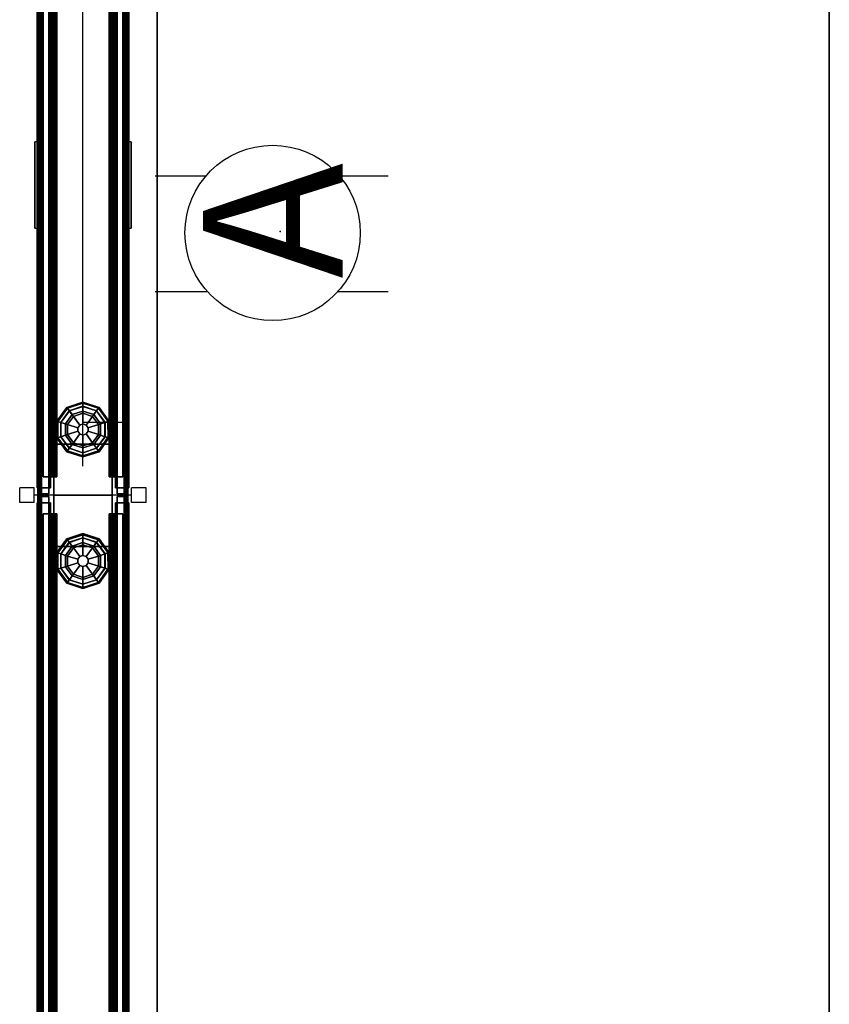
# Model space of a CAD drawing. Units: inches. Extents: x -2 to 264, y -6 to 177.
# Drawn here: x 86 to 114, y 28 to 61 of the extents above; entities that cross this region are included whole.
import ezdxf

# ---------------------------------------------------------------- set-up
doc = ezdxf.new("R2010")
doc.units = ezdxf.units.IN
doc.header["$MEASUREMENT"] = 0
for name, color, linetype in [('ELEC', 1, 'Continuous'), ('HARDWARE', 4, 'Continuous'), ('PHWALL', 7, 'Continuous'), ('PHWALL-GLIDE', 7, 'Continuous'), ('PHWALL-RACEWAY', 7, 'Continuous'), ('TILE', 3, 'Continuous'), ('TILE-HOOK', 3, 'Continuous'), ('TILE-REVEAL', 3, 'Continuous'), ('TOPCAP', 6, 'Continuous'), ('WKSURF-LAM', 6, 'Continuous'), ('WKSURF-TOPEDGE', 6, 'Continuous')]:
    doc.layers.add(name, color=color, linetype=linetype)
doc.styles.get("Standard").update_dxf_attribs({"font": 'arial.ttf'})

# ---------------------------------------------------------------- blocks, each defined once
blk = doc.blocks.new('VFT110_4642J_0T')
at = {"layer": 'PHWALL'}
for p in [(0, 0), (0, 0, 45), (0, -3.08), (0, -3.08, 4), (0, -3.08, 45)]:
    blk.add_point(p, dxfattribs=at)
for points in [[(0, -0.54, 43.395), (1.75, -0.54, 43.395), (1.75, -0.54, 4), (0, -0.54, 4)], [(0, -0.54, 43.395), (0, -0.54, 4), (0, -2.54, 4), (0, -2.54, 43.395)], [(0, -0.54, 4), (42, -0.54, 4), (42, -2.54, 4), (0, -2.54, 4)], [(42, -0.54, 43.395), (0, -0.54, 43.395), (0, -2.54, 43.395), (42, -2.54, 43.395)], [(1.75, -2.54, 42.1), (1.75, -2.54, 5.295), (1.75, -0.54, 5.295), (1.75, -0.54, 42.1)], [(40.25, -0.54, 4), (1.75, -0.54, 4), (1.75, -0.54, 5.295), (40.25, -0.54, 5.295)], [(40.25, -2.54, 5.295), (40.25, -0.54, 5.295), (1.75, -0.54, 5.295), (1.75, -2.54, 5.295)], [(40.25, -0.54, 42.1), (1.75, -0.54, 42.1), (1.75, -0.54, 43.395), (40.25, -0.54, 43.395)], [(40.25, -0.54, 42.1), (40.25, -2.54, 42.1), (1.75, -2.54, 42.1), (1.75, -0.54, 42.1)], [(1.75, -2.54, 43.395), (0, -2.54, 43.395), (0, -2.54, 4), (1.75, -2.54, 4)], [(40.25, -2.54, 5.295), (1.75, -2.54, 5.295), (1.75, -2.54, 4), (40.25, -2.54, 4)], [(1.75, -2.54, 42.1), (40.25, -2.54, 42.1), (40.25, -2.54, 43.395), (1.75, -2.54, 43.395)]]:
    blk.add_3dface(points, dxfattribs=at)
for points, invisible_edges in [([(0, -0.54, 43.395), (0, -0.54, 45.42), (2.25, -0.54, 45.42), (2.25, -0.54, 44.625)], 8), ([(0, -0.54, 43.395), (2.5, -0.54, 44.42), (3.4, -0.54, 44.42), (3.4, -0.54, 43.395)], 1), ([(0, -0.54, 43.395), (0, -0.54, 43.395), (2.25, -0.54, 44.625), (2.5, -0.54, 44.42)], 10), ([(0, -2.54, 45.42), (0, -2.54, 43.395), (2.25, -2.54, 44.625), (2.25, -2.54, 45.42)], 2), ([(2.5, -2.54, 44.42), (0, -2.54, 43.395), (3.4, -2.54, 43.395), (3.4, -2.54, 44.42)], 1), ([(2.25, -2.54, 44.625), (0, -2.54, 43.395), (0, -2.54, 43.395), (2.5, -2.54, 44.42)], 5)]:
    blk.add_3dface(points, dxfattribs=dict(at, invisible_edges=invisible_edges))
at = {"layer": 'PHWALL-GLIDE'}
for points in [[(1.971, -0.682, 0.321), (1.96, -0.649, 0.272), (1.492, -0.989, 0.272), (1.52, -1.01, 0.321)], [(1.96, -0.649, 0.272), (1.962, -0.655, 0.212), (1.497, -0.993, 0.212), (1.492, -0.989, 0.272)], [(1.962, -0.655, 0.212), (2.005, -0.787, 0.091), (1.61, -1.075, 0.091), (1.497, -0.993, 0.212)], [(2.529, -0.682, 0.321), (2.54, -0.649, 0.272), (1.96, -0.649, 0.272), (1.971, -0.682, 0.321)], [(2.54, -0.649, 0.272), (2.538, -0.655, 0.212), (1.962, -0.655, 0.212), (1.96, -0.649, 0.272)], [(2.538, -0.655, 0.212), (2.495, -0.787, 0.091), (2.005, -0.787, 0.091), (1.962, -0.655, 0.212)], [(3.003, -0.993, 0.212), (2.89, -1.075, 0.091), (2.495, -0.787, 0.091), (2.538, -0.655, 0.212)], [(2.98, -1.01, 0.321), (3.008, -0.989, 0.272), (2.54, -0.649, 0.272), (2.529, -0.682, 0.321)], [(3.008, -0.989, 0.272), (3.003, -0.993, 0.212), (2.538, -0.655, 0.212), (2.54, -0.649, 0.272)], [(1.52, -1.01, 0.321), (1.492, -0.989, 0.272), (1.313, -1.54, 0.272), (1.348, -1.54, 0.321)], [(1.492, -0.989, 0.272), (1.497, -0.993, 0.212), (1.319, -1.54, 0.212), (1.313, -1.54, 0.272)], [(1.497, -0.993, 0.212), (1.61, -1.075, 0.091), (1.458, -1.54, 0.091), (1.319, -1.54, 0.212)], [(1.35, -1.54, 0.323), (1.456, -1.54, 0.381), (1.608, -1.073, 0.381), (1.52, -1.01, 0.321)], [(1.522, -1.011, 0.323), (1.608, -1.073, 0.381), (2.005, -0.785, 0.381), (1.971, -0.682, 0.321)], [(1.799, -1.212, 0.452), (2.078, -1.01, 0.452), (2.005, -0.785, 0.381), (1.608, -1.073, 0.381)], [(2.055, -0.94), (1.74, -1.169), (1.61, -1.075, 0.091), (2.005, -0.787, 0.091)], [(1.799, -1.212, 0.452), (2.097, -1.428, 0.495), (2.191, -1.36, 0.495), (2.078, -1.01, 0.452)], [(1.972, -0.684, 0.323), (2.005, -0.785, 0.381), (2.495, -0.785, 0.381), (2.529, -0.682, 0.321)], [(2.078, -1.01, 0.452), (2.422, -1.01, 0.452), (2.495, -0.785, 0.381), (2.005, -0.785, 0.381)], [(2.445, -0.94), (2.055, -0.94), (2.005, -0.787, 0.091), (2.495, -0.787, 0.091)], [(2.078, -1.01, 0.452), (2.191, -1.36, 0.495), (2.309, -1.36, 0.495), (2.422, -1.01, 0.452)], [(2.422, -1.01, 0.452), (2.309, -1.36, 0.495), (2.403, -1.428, 0.495), (2.701, -1.212, 0.452)], [(2.422, -1.01, 0.452), (2.701, -1.212, 0.452), (2.892, -1.073, 0.381), (2.495, -0.785, 0.381)], [(2.76, -1.169), (2.445, -0.94), (2.495, -0.787, 0.091), (2.89, -1.075, 0.091)], [(2.528, -0.684, 0.323), (2.495, -0.785, 0.381), (2.892, -1.073, 0.381), (2.98, -1.01, 0.321)], [(3.181, -1.54, 0.212), (3.042, -1.54, 0.091), (2.89, -1.075, 0.091), (3.003, -0.993, 0.212)], [(3.152, -1.54, 0.321), (3.187, -1.54, 0.272), (3.008, -0.989, 0.272), (2.98, -1.01, 0.321)], [(3.187, -1.54, 0.272), (3.181, -1.54, 0.212), (3.003, -0.993, 0.212), (3.008, -0.989, 0.272)], [(1.692, -1.54, 0.452), (1.799, -1.212, 0.452), (1.608, -1.073, 0.381), (1.456, -1.54, 0.381)], [(1.74, -1.169), (1.62, -1.54), (1.458, -1.54, 0.091), (1.61, -1.075, 0.091)], [(1.692, -1.54, 0.452), (2.06, -1.54, 0.495), (2.097, -1.428, 0.495), (1.799, -1.212, 0.452)], [(2.701, -1.212, 0.452), (2.403, -1.428, 0.495), (2.44, -1.54, 0.495), (2.808, -1.54, 0.452)], [(2.701, -1.212, 0.452), (2.808, -1.54, 0.452), (3.044, -1.54, 0.381), (2.892, -1.073, 0.381)], [(2.88, -1.54), (2.76, -1.169), (2.89, -1.075, 0.091), (3.042, -1.54, 0.091)], [(2.978, -1.011, 0.323), (2.892, -1.073, 0.381), (3.044, -1.54, 0.381), (3.152, -1.54, 0.321)], [(1.348, -1.54, 0.321), (1.313, -1.54, 0.272), (1.492, -2.091, 0.272), (1.52, -2.07, 0.321)], [(1.313, -1.54, 0.272), (1.319, -1.54, 0.212), (1.497, -2.087, 0.212), (1.492, -2.091, 0.272)], [(1.319, -1.54, 0.212), (1.458, -1.54, 0.091), (1.61, -2.005, 0.091), (1.497, -2.087, 0.212)], [(1.522, -2.069, 0.323), (1.608, -2.007, 0.381), (1.456, -1.54, 0.381), (1.348, -1.54, 0.321)], [(1.799, -1.868, 0.452), (1.692, -1.54, 0.452), (1.456, -1.54, 0.381), (1.608, -2.007, 0.381)], [(1.62, -1.54), (1.74, -1.911), (1.61, -2.005, 0.091), (1.458, -1.54, 0.091)], [(1.799, -1.868, 0.452), (2.097, -1.652, 0.495), (2.06, -1.54, 0.495), (1.692, -1.54, 0.452)], [(2.078, -2.07, 0.452), (2.191, -1.72, 0.495), (2.097, -1.652, 0.495), (1.799, -1.868, 0.452)], [(2.097, -1.428, 0.495), (2.06, -1.54, 0.495), (2.06, -1.54, 4), (2.097, -1.428, 4)], [(2.06, -1.54, 0.495), (2.097, -1.652, 0.495), (2.097, -1.652, 4), (2.06, -1.54, 4)], [(2.191, -1.36, 0.495), (2.097, -1.428, 0.495), (2.097, -1.428, 4), (2.191, -1.36, 4)], [(2.097, -1.652, 0.495), (2.191, -1.72, 0.495), (2.191, -1.72, 4), (2.097, -1.652, 4)], [(2.309, -1.36, 0.495), (2.191, -1.36, 0.495), (2.191, -1.36, 4), (2.309, -1.36, 4)], [(2.403, -1.428, 0.495), (2.309, -1.36, 0.495), (2.309, -1.36, 4), (2.403, -1.428, 4)], [(2.309, -1.72, 0.495), (2.403, -1.652, 0.495), (2.403, -1.652, 4), (2.309, -1.72, 4)], [(2.701, -1.868, 0.452), (2.403, -1.652, 0.495), (2.309, -1.72, 0.495), (2.422, -2.07, 0.452)], [(2.44, -1.54, 0.495), (2.403, -1.428, 0.495), (2.403, -1.428, 4), (2.44, -1.54, 4)], [(2.403, -1.652, 0.495), (2.44, -1.54, 0.495), (2.44, -1.54, 4), (2.403, -1.652, 4)], [(2.808, -1.54, 0.452), (2.44, -1.54, 0.495), (2.403, -1.652, 0.495), (2.701, -1.868, 0.452)], [(2.808, -1.54, 0.452), (2.701, -1.868, 0.452), (2.892, -2.007, 0.381), (3.044, -1.54, 0.381)], [(2.76, -1.911), (2.88, -1.54), (3.042, -1.54, 0.091), (2.89, -2.005, 0.091)], [(3.003, -2.087, 0.212), (2.89, -2.005, 0.091), (3.042, -1.54, 0.091), (3.181, -1.54, 0.212)], [(3.15, -1.54, 0.323), (3.044, -1.54, 0.381), (2.892, -2.007, 0.381), (2.98, -2.07, 0.321)], [(2.98, -2.07, 0.321), (3.008, -2.091, 0.272), (3.187, -1.54, 0.272), (3.152, -1.54, 0.321)], [(3.008, -2.091, 0.272), (3.003, -2.087, 0.212), (3.181, -1.54, 0.212), (3.187, -1.54, 0.272)], [(1.497, -2.087, 0.212), (1.61, -2.005, 0.091), (2.005, -2.293, 0.091), (1.962, -2.425, 0.212)], [(1.972, -2.396, 0.323), (2.005, -2.295, 0.381), (1.608, -2.007, 0.381), (1.52, -2.07, 0.321)], [(2.078, -2.07, 0.452), (1.799, -1.868, 0.452), (1.608, -2.007, 0.381), (2.005, -2.295, 0.381)], [(1.74, -1.911), (2.055, -2.14), (2.005, -2.293, 0.091), (1.61, -2.005, 0.091)], [(2.422, -2.07, 0.452), (2.309, -1.72, 0.495), (2.191, -1.72, 0.495), (2.078, -2.07, 0.452)], [(2.191, -1.72, 0.495), (2.309, -1.72, 0.495), (2.309, -1.72, 4), (2.191, -1.72, 4)], [(2.701, -1.868, 0.452), (2.422, -2.07, 0.452), (2.495, -2.295, 0.381), (2.892, -2.007, 0.381)], [(2.445, -2.14), (2.76, -1.911), (2.89, -2.005, 0.091), (2.495, -2.293, 0.091)], [(2.538, -2.425, 0.212), (2.495, -2.293, 0.091), (2.89, -2.005, 0.091), (3.003, -2.087, 0.212)], [(2.978, -2.069, 0.323), (2.892, -2.007, 0.381), (2.495, -2.295, 0.381), (2.529, -2.398, 0.321)], [(1.52, -2.07, 0.321), (1.492, -2.091, 0.272), (1.96, -2.431, 0.272), (1.971, -2.398, 0.321)], [(1.492, -2.091, 0.272), (1.497, -2.087, 0.212), (1.962, -2.425, 0.212), (1.96, -2.431, 0.272)], [(1.962, -2.425, 0.212), (2.005, -2.293, 0.091), (2.495, -2.293, 0.091), (2.538, -2.425, 0.212)], [(2.528, -2.396, 0.323), (2.495, -2.295, 0.381), (2.005, -2.295, 0.381), (1.971, -2.398, 0.321)], [(2.422, -2.07, 0.452), (2.078, -2.07, 0.452), (2.005, -2.295, 0.381), (2.495, -2.295, 0.381)], [(2.055, -2.14), (2.445, -2.14), (2.495, -2.293, 0.091), (2.005, -2.293, 0.091)], [(2.529, -2.398, 0.321), (2.54, -2.431, 0.272), (3.008, -2.091, 0.272), (2.98, -2.07, 0.321)], [(2.54, -2.431, 0.272), (2.538, -2.425, 0.212), (3.003, -2.087, 0.212), (3.008, -2.091, 0.272)], [(1.971, -2.398, 0.321), (1.96, -2.431, 0.272), (2.54, -2.431, 0.272), (2.529, -2.398, 0.321)], [(1.96, -2.431, 0.272), (1.962, -2.425, 0.212), (2.538, -2.425, 0.212), (2.54, -2.431, 0.272)]]:
    blk.add_3dface(points, dxfattribs=at)
for points, invisible_edges in [([(2.055, -0.94), (2.88, -1.54), (2.76, -1.911), (1.74, -1.169)], 5), ([(2.055, -0.94), (2.445, -0.94), (2.76, -1.169), (2.88, -1.54)], 8), ([(2.76, -1.911), (2.445, -2.14), (1.62, -1.54), (1.74, -1.169)], 10), ([(2.055, -2.14), (1.74, -1.911), (1.62, -1.54), (2.445, -2.14)], 4)]:
    blk.add_3dface(points, dxfattribs=dict(at, invisible_edges=invisible_edges))
at = {"layer": 'PHWALL-RACEWAY'}
for points in [[(0.045, 0, 0.688), (0.045, 0, 3.862), (41.955, 0, 3.862), (41.955, 0, 0.688)], [(0.045, 0, 0.688), (41.955, 0, 0.688), (41.955, -0.125, 0.562), (0.045, -0.125, 0.562)], [(0.045, -0.125, 3.987), (41.955, -0.125, 3.987), (41.955, 0, 3.862), (0.045, 0, 3.862)], [(9.134, 0.11, 3.173), (9.134, 0.11, 1.294), (9.124, 0.01, 1.283), (9.124, 0.01, 3.184)], [(12.096, 0.11, 1.294), (12.106, 0.01, 1.283), (9.124, 0.01, 1.283), (9.134, 0.11, 1.294)], [(9.124, 0.01, 3.184), (12.106, 0.01, 3.184), (12.096, 0.11, 3.173), (9.134, 0.11, 3.173)], [(9.134, 0.11, 3.173), (12.096, 0.11, 3.173), (12.096, 0.11, 1.294), (9.134, 0.11, 1.294)], [(12.106, 0.01, 3.184), (12.106, 0.01, 1.283), (12.096, 0.11, 1.294), (12.096, 0.11, 3.173)], [(0.045, -0.375, 0.562), (0.045, -0.125, 0.562), (41.955, -0.125, 0.562), (41.955, -0.375, 0.562)], [(0.045, -0.125, 3.987), (0.045, -0.375, 3.987), (41.955, -0.375, 3.987), (41.955, -0.125, 3.987)], [(0.045, -0.375, 0.562), (41.955, -0.375, 0.562), (41.955, -0.375, 1), (0.045, -0.375, 1)], [(0.045, -0.375, 3.562), (41.955, -0.375, 3.562), (41.955, -0.375, 3.987), (0.045, -0.375, 3.987)], [(41.955, -2.955, 0.562), (0.045, -2.955, 0.562), (0.045, -2.705, 0.562), (41.955, -2.705, 0.562)], [(41.955, -2.705, 1), (41.955, -2.705, 0.562), (0.045, -2.705, 0.562), (0.045, -2.705, 1)], [(41.955, -2.705, 3.987), (0.045, -2.705, 3.987), (0.045, -2.955, 3.987), (41.955, -2.955, 3.987)], [(41.955, -2.705, 3.987), (41.955, -2.705, 3.562), (0.045, -2.705, 3.562), (0.045, -2.705, 3.987)], [(41.955, -2.955, 0.562), (41.955, -3.08, 0.688), (0.045, -3.08, 0.688), (0.045, -2.955, 0.562)], [(41.955, -3.08, 3.862), (41.955, -2.955, 3.987), (0.045, -2.955, 3.987), (0.045, -3.08, 3.862)], [(41.955, -3.08, 3.862), (0.045, -3.08, 3.862), (0.045, -3.08, 0.688), (41.955, -3.08, 0.688)], [(9.124, -3.09, 1.283), (9.134, -3.19, 1.294), (9.134, -3.19, 3.173), (9.124, -3.09, 3.184)], [(9.124, -3.09, 1.283), (12.106, -3.09, 1.283), (12.096, -3.19, 1.294), (9.134, -3.19, 1.294)], [(12.096, -3.19, 3.173), (12.106, -3.09, 3.184), (9.124, -3.09, 3.184), (9.134, -3.19, 3.173)], [(12.096, -3.19, 1.294), (12.096, -3.19, 3.173), (9.134, -3.19, 3.173), (9.134, -3.19, 1.294)], [(12.096, -3.19, 1.294), (12.106, -3.09, 1.283), (12.106, -3.09, 3.184), (12.096, -3.19, 3.173)]]:
    blk.add_3dface(points, dxfattribs=at)
blk = doc.blocks.new('VFT110_4642N_0T')
at = {"layer": 'PHWALL'}
for p in [(42, 0), (42, 0, 4), (42, 0, 45), (42, -3.08), (42, -3.08, 45)]:
    blk.add_point(p, dxfattribs=at)
for points in [[(0, -0.54, 4), (42, -0.54, 4), (42, -2.54, 4), (0, -2.54, 4)], [(42, -0.54, 43.395), (0, -0.54, 43.395), (0, -2.54, 43.395), (42, -2.54, 43.395)], [(40.25, -2.54, 5.295), (40.25, -0.54, 5.295), (1.75, -0.54, 5.295), (1.75, -2.54, 5.295)], [(40.25, -0.54, 4), (1.75, -0.54, 4), (1.75, -0.54, 5.295), (40.25, -0.54, 5.295)], [(40.25, -0.54, 42.1), (1.75, -0.54, 42.1), (1.75, -0.54, 43.395), (40.25, -0.54, 43.395)], [(40.25, -0.54, 42.1), (40.25, -2.54, 42.1), (1.75, -2.54, 42.1), (1.75, -0.54, 42.1)], [(40.25, -0.54, 43.395), (42, -0.54, 43.395), (42, -0.54, 4), (40.25, -0.54, 4)], [(40.25, -2.54, 42.1), (40.25, -0.54, 42.1), (40.25, -0.54, 5.295), (40.25, -2.54, 5.295)], [(42, -2.54, 43.395), (42, -2.54, 4), (42, -0.54, 4), (42, -0.54, 43.395)], [(40.25, -2.54, 5.295), (1.75, -2.54, 5.295), (1.75, -2.54, 4), (40.25, -2.54, 4)], [(1.75, -2.54, 42.1), (40.25, -2.54, 42.1), (40.25, -2.54, 43.395), (1.75, -2.54, 43.395)], [(42, -2.54, 43.395), (40.25, -2.54, 43.395), (40.25, -2.54, 4), (42, -2.54, 4)]]:
    blk.add_3dface(points, dxfattribs=at)
for points, invisible_edges in [([(39.5, -0.54, 44.42), (42, -0.54, 43.395), (38.6, -0.54, 43.395), (38.6, -0.54, 44.42)], 1), ([(39.75, -0.54, 44.625), (42, -0.54, 43.395), (42, -0.54, 43.395), (39.5, -0.54, 44.42)], 5), ([(42, -0.54, 45.42), (42, -0.54, 43.395), (39.75, -0.54, 44.625), (39.75, -0.54, 45.42)], 2), ([(42, -2.54, 43.395), (39.5, -2.54, 44.42), (38.6, -2.54, 44.42), (38.6, -2.54, 43.395)], 1), ([(42, -2.54, 43.395), (42, -2.54, 43.395), (39.75, -2.54, 44.625), (39.5, -2.54, 44.42)], 10), ([(42, -2.54, 43.395), (42, -2.54, 45.42), (39.75, -2.54, 45.42), (39.75, -2.54, 44.625)], 8)]:
    blk.add_3dface(points, dxfattribs=dict(at, invisible_edges=invisible_edges))
at = {"layer": 'PHWALL-GLIDE'}
for points in [[(39.471, -0.682, 0.321), (39.46, -0.649, 0.272), (38.992, -0.989, 0.272), (39.02, -1.01, 0.321)], [(39.46, -0.649, 0.272), (39.462, -0.655, 0.212), (38.997, -0.993, 0.212), (38.992, -0.989, 0.272)], [(39.462, -0.655, 0.212), (39.505, -0.787, 0.091), (39.11, -1.075, 0.091), (38.997, -0.993, 0.212)], [(40.029, -0.682, 0.321), (40.04, -0.649, 0.272), (39.46, -0.649, 0.272), (39.471, -0.682, 0.321)], [(40.04, -0.649, 0.272), (40.038, -0.655, 0.212), (39.462, -0.655, 0.212), (39.46, -0.649, 0.272)], [(40.038, -0.655, 0.212), (39.995, -0.787, 0.091), (39.505, -0.787, 0.091), (39.462, -0.655, 0.212)], [(40.503, -0.993, 0.212), (40.39, -1.075, 0.091), (39.995, -0.787, 0.091), (40.038, -0.655, 0.212)], [(40.48, -1.01, 0.321), (40.508, -0.989, 0.272), (40.04, -0.649, 0.272), (40.029, -0.682, 0.321)], [(40.508, -0.989, 0.272), (40.503, -0.993, 0.212), (40.038, -0.655, 0.212), (40.04, -0.649, 0.272)], [(38.992, -0.989, 0.272), (38.997, -0.993, 0.212), (38.819, -1.54, 0.212), (38.813, -1.54, 0.272)], [(39.02, -1.01, 0.321), (38.992, -0.989, 0.272), (38.813, -1.54, 0.272), (38.848, -1.54, 0.321)], [(38.997, -0.993, 0.212), (39.11, -1.075, 0.091), (38.958, -1.54, 0.091), (38.819, -1.54, 0.212)], [(38.85, -1.54, 0.323), (38.956, -1.54, 0.381), (39.108, -1.073, 0.381), (39.02, -1.01, 0.321)], [(39.022, -1.011, 0.323), (39.108, -1.073, 0.381), (39.505, -0.785, 0.381), (39.471, -0.682, 0.321)], [(39.299, -1.212, 0.452), (39.578, -1.01, 0.452), (39.505, -0.785, 0.381), (39.108, -1.073, 0.381)], [(39.555, -0.94), (39.24, -1.169), (39.11, -1.075, 0.091), (39.505, -0.787, 0.091)], [(39.299, -1.212, 0.452), (39.597, -1.428, 0.495), (39.691, -1.36, 0.495), (39.578, -1.01, 0.452)], [(39.472, -0.684, 0.323), (39.505, -0.785, 0.381), (39.995, -0.785, 0.381), (40.029, -0.682, 0.321)], [(39.578, -1.01, 0.452), (39.922, -1.01, 0.452), (39.995, -0.785, 0.381), (39.505, -0.785, 0.381)], [(39.945, -0.94), (39.555, -0.94), (39.505, -0.787, 0.091), (39.995, -0.787, 0.091)], [(39.578, -1.01, 0.452), (39.691, -1.36, 0.495), (39.809, -1.36, 0.495), (39.922, -1.01, 0.452)], [(39.922, -1.01, 0.452), (39.809, -1.36, 0.495), (39.903, -1.428, 0.495), (40.201, -1.212, 0.452)], [(39.922, -1.01, 0.452), (40.201, -1.212, 0.452), (40.392, -1.073, 0.381), (39.995, -0.785, 0.381)], [(40.26, -1.169), (39.945, -0.94), (39.995, -0.787, 0.091), (40.39, -1.075, 0.091)], [(40.028, -0.684, 0.323), (39.995, -0.785, 0.381), (40.392, -1.073, 0.381), (40.48, -1.01, 0.321)], [(40.681, -1.54, 0.212), (40.542, -1.54, 0.091), (40.39, -1.075, 0.091), (40.503, -0.993, 0.212)], [(40.652, -1.54, 0.321), (40.687, -1.54, 0.272), (40.508, -0.989, 0.272), (40.48, -1.01, 0.321)], [(40.687, -1.54, 0.272), (40.681, -1.54, 0.212), (40.503, -0.993, 0.212), (40.508, -0.989, 0.272)], [(39.192, -1.54, 0.452), (39.299, -1.212, 0.452), (39.108, -1.073, 0.381), (38.956, -1.54, 0.381)], [(39.24, -1.169), (39.12, -1.54), (38.958, -1.54, 0.091), (39.11, -1.075, 0.091)], [(39.192, -1.54, 0.452), (39.56, -1.54, 0.495), (39.597, -1.428, 0.495), (39.299, -1.212, 0.452)], [(40.201, -1.212, 0.452), (39.903, -1.428, 0.495), (39.94, -1.54, 0.495), (40.308, -1.54, 0.452)], [(40.201, -1.212, 0.452), (40.308, -1.54, 0.452), (40.544, -1.54, 0.381), (40.392, -1.073, 0.381)], [(40.38, -1.54), (40.26, -1.169), (40.39, -1.075, 0.091), (40.542, -1.54, 0.091)], [(40.478, -1.011, 0.323), (40.392, -1.073, 0.381), (40.544, -1.54, 0.381), (40.652, -1.54, 0.321)], [(38.848, -1.54, 0.321), (38.813, -1.54, 0.272), (38.992, -2.091, 0.272), (39.02, -2.07, 0.321)], [(38.813, -1.54, 0.272), (38.819, -1.54, 0.212), (38.997, -2.087, 0.212), (38.992, -2.091, 0.272)], [(38.819, -1.54, 0.212), (38.958, -1.54, 0.091), (39.11, -2.005, 0.091), (38.997, -2.087, 0.212)], [(39.022, -2.069, 0.323), (39.108, -2.007, 0.381), (38.956, -1.54, 0.381), (38.848, -1.54, 0.321)], [(39.299, -1.868, 0.452), (39.192, -1.54, 0.452), (38.956, -1.54, 0.381), (39.108, -2.007, 0.381)], [(39.12, -1.54), (39.24, -1.911), (39.11, -2.005, 0.091), (38.958, -1.54, 0.091)], [(39.299, -1.868, 0.452), (39.597, -1.652, 0.495), (39.56, -1.54, 0.495), (39.192, -1.54, 0.452)], [(39.578, -2.07, 0.452), (39.691, -1.72, 0.495), (39.597, -1.652, 0.495), (39.299, -1.868, 0.452)], [(39.597, -1.428, 0.495), (39.56, -1.54, 0.495), (39.56, -1.54, 4), (39.597, -1.428, 4)], [(39.56, -1.54, 0.495), (39.597, -1.652, 0.495), (39.597, -1.652, 4), (39.56, -1.54, 4)], [(39.691, -1.36, 0.495), (39.597, -1.428, 0.495), (39.597, -1.428, 4), (39.691, -1.36, 4)], [(39.597, -1.652, 0.495), (39.691, -1.72, 0.495), (39.691, -1.72, 4), (39.597, -1.652, 4)], [(39.809, -1.36, 0.495), (39.691, -1.36, 0.495), (39.691, -1.36, 4), (39.809, -1.36, 4)], [(39.903, -1.428, 0.495), (39.809, -1.36, 0.495), (39.809, -1.36, 4), (39.903, -1.428, 4)], [(39.809, -1.72, 0.495), (39.903, -1.652, 0.495), (39.903, -1.652, 4), (39.809, -1.72, 4)], [(40.201, -1.868, 0.452), (39.903, -1.652, 0.495), (39.809, -1.72, 0.495), (39.922, -2.07, 0.452)], [(39.94, -1.54, 0.495), (39.903, -1.428, 0.495), (39.903, -1.428, 4), (39.94, -1.54, 4)], [(39.903, -1.652, 0.495), (39.94, -1.54, 0.495), (39.94, -1.54, 4), (39.903, -1.652, 4)], [(40.308, -1.54, 0.452), (39.94, -1.54, 0.495), (39.903, -1.652, 0.495), (40.201, -1.868, 0.452)], [(40.308, -1.54, 0.452), (40.201, -1.868, 0.452), (40.392, -2.007, 0.381), (40.544, -1.54, 0.381)], [(40.26, -1.911), (40.38, -1.54), (40.542, -1.54, 0.091), (40.39, -2.005, 0.091)], [(40.503, -2.087, 0.212), (40.39, -2.005, 0.091), (40.542, -1.54, 0.091), (40.681, -1.54, 0.212)], [(40.65, -1.54, 0.323), (40.544, -1.54, 0.381), (40.392, -2.007, 0.381), (40.48, -2.07, 0.321)], [(40.48, -2.07, 0.321), (40.508, -2.091, 0.272), (40.687, -1.54, 0.272), (40.652, -1.54, 0.321)], [(40.508, -2.091, 0.272), (40.503, -2.087, 0.212), (40.681, -1.54, 0.212), (40.687, -1.54, 0.272)], [(38.997, -2.087, 0.212), (39.11, -2.005, 0.091), (39.505, -2.293, 0.091), (39.462, -2.425, 0.212)], [(39.472, -2.396, 0.323), (39.505, -2.295, 0.381), (39.108, -2.007, 0.381), (39.02, -2.07, 0.321)], [(39.578, -2.07, 0.452), (39.299, -1.868, 0.452), (39.108, -2.007, 0.381), (39.505, -2.295, 0.381)], [(39.24, -1.911), (39.555, -2.14), (39.505, -2.293, 0.091), (39.11, -2.005, 0.091)], [(39.922, -2.07, 0.452), (39.809, -1.72, 0.495), (39.691, -1.72, 0.495), (39.578, -2.07, 0.452)], [(39.691, -1.72, 0.495), (39.809, -1.72, 0.495), (39.809, -1.72, 4), (39.691, -1.72, 4)], [(40.201, -1.868, 0.452), (39.922, -2.07, 0.452), (39.995, -2.295, 0.381), (40.392, -2.007, 0.381)], [(39.945, -2.14), (40.26, -1.911), (40.39, -2.005, 0.091), (39.995, -2.293, 0.091)], [(40.038, -2.425, 0.212), (39.995, -2.293, 0.091), (40.39, -2.005, 0.091), (40.503, -2.087, 0.212)], [(40.478, -2.069, 0.323), (40.392, -2.007, 0.381), (39.995, -2.295, 0.381), (40.029, -2.398, 0.321)], [(39.02, -2.07, 0.321), (38.992, -2.091, 0.272), (39.46, -2.431, 0.272), (39.471, -2.398, 0.321)], [(38.992, -2.091, 0.272), (38.997, -2.087, 0.212), (39.462, -2.425, 0.212), (39.46, -2.431, 0.272)], [(39.462, -2.425, 0.212), (39.505, -2.293, 0.091), (39.995, -2.293, 0.091), (40.038, -2.425, 0.212)], [(40.028, -2.396, 0.323), (39.995, -2.295, 0.381), (39.505, -2.295, 0.381), (39.471, -2.398, 0.321)], [(39.922, -2.07, 0.452), (39.578, -2.07, 0.452), (39.505, -2.295, 0.381), (39.995, -2.295, 0.381)], [(39.555, -2.14), (39.945, -2.14), (39.995, -2.293, 0.091), (39.505, -2.293, 0.091)], [(40.029, -2.398, 0.321), (40.04, -2.431, 0.272), (40.508, -2.091, 0.272), (40.48, -2.07, 0.321)], [(40.04, -2.431, 0.272), (40.038, -2.425, 0.212), (40.503, -2.087, 0.212), (40.508, -2.091, 0.272)], [(39.471, -2.398, 0.321), (39.46, -2.431, 0.272), (40.04, -2.431, 0.272), (40.029, -2.398, 0.321)], [(39.46, -2.431, 0.272), (39.462, -2.425, 0.212), (40.038, -2.425, 0.212), (40.04, -2.431, 0.272)]]:
    blk.add_3dface(points, dxfattribs=at)
for points, invisible_edges in [([(39.24, -1.169), (39.555, -0.94), (40.38, -1.54), (40.26, -1.911)], 10), ([(39.945, -0.94), (40.26, -1.169), (40.38, -1.54), (39.555, -0.94)], 4), ([(39.945, -2.14), (39.12, -1.54), (39.24, -1.169), (40.26, -1.911)], 5), ([(39.945, -2.14), (39.555, -2.14), (39.24, -1.911), (39.12, -1.54)], 8)]:
    blk.add_3dface(points, dxfattribs=dict(at, invisible_edges=invisible_edges))
at = {"layer": 'PHWALL-RACEWAY'}
for points in [[(0.045, 0, 0.688), (0.045, 0, 3.862), (41.955, 0, 3.862), (41.955, 0, 0.688)], [(0.045, 0, 0.688), (41.955, 0, 0.688), (41.955, -0.125, 0.562), (0.045, -0.125, 0.562)], [(0.045, -0.125, 3.987), (41.955, -0.125, 3.987), (41.955, 0, 3.862), (0.045, 0, 3.862)], [(0.045, -0.375, 0.562), (0.045, -0.125, 0.562), (41.955, -0.125, 0.562), (41.955, -0.375, 0.562)], [(0.045, -0.125, 3.987), (0.045, -0.375, 3.987), (41.955, -0.375, 3.987), (41.955, -0.125, 3.987)], [(0.045, -0.375, 0.562), (41.955, -0.375, 0.562), (41.955, -0.375, 1), (0.045, -0.375, 1)], [(0.045, -0.375, 3.562), (41.955, -0.375, 3.562), (41.955, -0.375, 3.987), (0.045, -0.375, 3.987)], [(41.955, -2.955, 0.562), (0.045, -2.955, 0.562), (0.045, -2.705, 0.562), (41.955, -2.705, 0.562)], [(41.955, -2.705, 1), (41.955, -2.705, 0.562), (0.045, -2.705, 0.562), (0.045, -2.705, 1)], [(41.955, -2.705, 3.987), (0.045, -2.705, 3.987), (0.045, -2.955, 3.987), (41.955, -2.955, 3.987)], [(41.955, -2.705, 3.987), (41.955, -2.705, 3.562), (0.045, -2.705, 3.562), (0.045, -2.705, 3.987)], [(41.955, -2.955, 0.562), (41.955, -3.08, 0.688), (0.045, -3.08, 0.688), (0.045, -2.955, 0.562)], [(41.955, -3.08, 3.862), (41.955, -2.955, 3.987), (0.045, -2.955, 3.987), (0.045, -3.08, 3.862)], [(41.955, -3.08, 3.862), (0.045, -3.08, 3.862), (0.045, -3.08, 0.688), (41.955, -3.08, 0.688)]]:
    blk.add_3dface(points, dxfattribs=at)
blk = doc.blocks.new('VFT180_4142T_0T')
at = {"layer": 'TILE'}
for p in [(0, 0), (0, 0, 41), (42, 0), (42, 0, 41)]:
    blk.add_point(p, dxfattribs=at)
for points in [[(0.26, 0.432, 0.044), (0.26, 0.057, 0.044), (0.26, 0.057, 40.796), (0.26, 0.432, 40.796)], [(0.26, 0.432, 0.044), (0.26, 0.432, 40.796), (41.74, 0.432, 40.796), (41.74, 0.432, 0.044)], [(41.74, 0.057, 0.044), (0.26, 0.057, 0.044), (0.26, 0.432, 0.044), (41.74, 0.432, 0.044)], [(0.26, 0.432, 40.796), (0.26, 0.057, 40.796), (41.74, 0.057, 40.796), (41.74, 0.432, 40.796)], [(41.74, 0.057, 0.044), (41.74, 0.432, 0.044), (41.74, 0.432, 40.796), (41.74, 0.057, 40.796)], [(41.74, 0.057, 0.044), (41.74, 0.057, 40.796), (0.26, 0.057, 40.796), (0.26, 0.057, 0.044)]]:
    blk.add_3dface(points, dxfattribs=at)
at = {"layer": 'TILE-HOOK'}
for points in [[(41.365, 0.642, 41.144), (0.635, 0.642, 41.144), (0.635, 0.592, 41.23), (41.365, 0.592, 41.23)], [(41.365, 0.642, 41.144), (41.365, 0.615, 41.13), (0.635, 0.615, 41.13), (0.635, 0.642, 41.144)], [(41.365, 0.567, 41.214), (0.635, 0.565, 41.216), (0.635, 0.615, 41.13), (41.365, 0.615, 41.13)], [(41.365, 0.614, 41.394), (0.635, 0.614, 41.394), (0.635, 0.61, 41.449), (41.365, 0.61, 41.449)], [(41.365, 0.585, 41.278), (0.635, 0.585, 41.278), (0.635, 0.614, 41.394), (41.365, 0.614, 41.394)], [(41.365, 0.61, 41.449), (0.635, 0.61, 41.449), (0.635, 0.576, 41.493), (41.365, 0.576, 41.493)], [(41.365, 0.585, 41.278), (41.365, 0.592, 41.23), (0.635, 0.592, 41.23), (0.635, 0.585, 41.278)], [(41.365, 0.584, 41.401), (0.635, 0.584, 41.401), (0.635, 0.556, 41.285), (41.365, 0.556, 41.285)], [(41.365, 0.584, 41.401), (41.365, 0.573, 41.455), (0.635, 0.573, 41.455), (0.635, 0.584, 41.401)], [(41.365, 0.576, 41.493), (0.635, 0.576, 41.493), (0.635, 0.523, 41.509), (41.365, 0.523, 41.509)], [(0.635, 0.573, 41.455), (0.635, 0.523, 41.479), (41.365, 0.523, 41.479), (41.365, 0.573, 41.455)], [(41.365, 0.567, 41.214), (41.365, 0.556, 41.285), (0.635, 0.556, 41.285), (0.635, 0.565, 41.216)], [(41.365, 0.463, 41.479), (0.635, 0.463, 41.479), (0.635, 0.523, 41.479), (41.365, 0.523, 41.479)], [(0.635, 0.463, 41.509), (41.365, 0.463, 41.509), (41.365, 0.523, 41.509), (0.635, 0.523, 41.509)], [(41.365, 0.463, 41.479), (41.365, 0.463, 41.089), (0.635, 0.463, 41.089), (0.635, 0.463, 41.479)], [(0.635, 0.463, 41.509), (0.635, 0.433, 41.479), (41.365, 0.433, 41.479), (41.365, 0.463, 41.509)], [(41.365, 0.433, 40.274), (41.365, 0.433, 40.954), (0.635, 0.433, 40.954), (0.635, 0.433, 40.274)], [(41.365, 0.393, 40.994), (0.635, 0.393, 40.994), (0.635, 0.433, 40.954), (41.365, 0.433, 40.954)], [(0.635, 0.433, 41.099), (41.365, 0.433, 41.099), (41.365, 0.433, 41.479), (0.635, 0.433, 41.479)], [(0.635, 0.433, 41.099), (0.635, 0.393, 41.059), (41.365, 0.393, 41.059), (41.365, 0.433, 41.099)], [(41.365, 0.393, 40.994), (41.365, 0.181, 40.994), (0.635, 0.181, 40.994), (0.635, 0.393, 40.994)], [(0.635, 0.181, 41.059), (41.365, 0.181, 41.059), (41.365, 0.393, 41.059), (0.635, 0.393, 41.059)]]:
    blk.add_3dface(points, dxfattribs=at)
for points, invisible_edges in [([(0.635, 0.642, 41.144), (0.635, 0.615, 41.13), (0.635, 0.565, 41.216), (0.635, 0.592, 41.23)], 4), ([(0.635, 0.61, 41.449), (0.635, 0.614, 41.394), (0.635, 0.584, 41.401), (0.635, 0.573, 41.455)], 10), ([(0.635, 0.585, 41.278), (0.635, 0.556, 41.285), (0.635, 0.584, 41.401), (0.635, 0.614, 41.394)], 5), ([(0.635, 0.573, 41.455), (0.635, 0.523, 41.509), (0.635, 0.576, 41.493), (0.635, 0.61, 41.449)], 9), ([(0.635, 0.585, 41.278), (0.635, 0.592, 41.23), (0.635, 0.565, 41.216), (0.635, 0.556, 41.285)], 10), ([(0.635, 0.463, 41.509), (0.635, 0.523, 41.509), (0.635, 0.573, 41.455), (0.635, 0.523, 41.479)], 10), ([(0.635, 0.463, 41.509), (0.635, 0.523, 41.479), (0.635, 0.463, 41.479), (0.635, 0.433, 41.479)], 4), ([(0.635, 0.433, 41.099), (0.635, 0.433, 41.479), (0.635, 0.463, 41.479), (0.635, 0.463, 41.089)], 2), ([(41.365, 0.565, 41.216), (41.365, 0.615, 41.13), (41.365, 0.642, 41.144), (41.365, 0.592, 41.23)], 8), ([(41.365, 0.584, 41.401), (41.365, 0.614, 41.394), (41.365, 0.61, 41.449), (41.365, 0.573, 41.455)], 5), ([(41.365, 0.584, 41.401), (41.365, 0.556, 41.285), (41.365, 0.585, 41.278), (41.365, 0.614, 41.394)], 10), ([(41.365, 0.576, 41.493), (41.365, 0.523, 41.509), (41.365, 0.573, 41.455), (41.365, 0.61, 41.449)], 6), ([(41.365, 0.565, 41.216), (41.365, 0.592, 41.23), (41.365, 0.585, 41.278), (41.365, 0.556, 41.285)], 5), ([(41.365, 0.573, 41.455), (41.365, 0.523, 41.509), (41.365, 0.463, 41.509), (41.365, 0.523, 41.479)], 5), ([(41.365, 0.463, 41.479), (41.365, 0.523, 41.479), (41.365, 0.463, 41.509), (41.365, 0.433, 41.479)], 8), ([(41.365, 0.463, 41.479), (41.365, 0.433, 41.479), (41.365, 0.433, 41.099), (41.365, 0.463, 41.089)], 1)]:
    blk.add_3dface(points, dxfattribs=dict(at, invisible_edges=invisible_edges))
at = {"layer": 'TILE-REVEAL'}
for points in [[(41.74, 0.393, 40.964), (41.74, 0.026, 40.964), (0.26, 0.026, 40.964), (0.26, 0.393, 40.964)], [(0.26, 0.026, 41.089), (41.74, 0.026, 41.089), (41.74, 0.393, 41.089), (0.26, 0.393, 41.089)], [(0.26, -0.002, 41.043), (0.26, 0.026, 41.059), (41.74, 0.026, 41.059), (41.74, -0.002, 41.043)], [(0.26, 0.026, 40.994), (0.26, -0.002, 41.011), (41.74, -0.002, 41.011), (41.74, 0.026, 40.994)], [(0.26, -0.028, 40.996), (0.26, 0.026, 40.964), (41.74, 0.026, 40.964), (41.74, -0.028, 40.996)], [(0.26, 0.026, 41.089), (0.26, -0.028, 41.058), (41.74, -0.028, 41.058), (41.74, 0.026, 41.089)], [(0.26, -0.002, 41.011), (0.26, -0.002, 41.043), (41.74, -0.002, 41.043), (41.74, -0.002, 41.011)], [(0.26, -0.028, 41.058), (0.26, -0.028, 40.996), (41.74, -0.028, 40.996), (41.74, -0.028, 41.058)]]:
    blk.add_3dface(points, dxfattribs=at)
for points, invisible_edges in [([(0.26, 0.381, 41.059), (0.26, 0.393, 41.089), (0.26, 0.026, 41.089), (0.26, 0.026, 41.059)], 5), ([(0.26, 0.393, 40.964), (0.26, 0.381, 40.994), (0.26, 0.026, 40.994), (0.26, 0.026, 40.964)], 5), ([(41.74, 0.026, 40.994), (41.74, 0.381, 40.994), (41.74, 0.393, 40.964), (41.74, 0.026, 40.964)], 10), ([(41.74, 0.026, 41.089), (41.74, 0.393, 41.089), (41.74, 0.381, 41.059), (41.74, 0.026, 41.059)], 10), ([(0.26, -0.002, 41.043), (0.26, -0.028, 41.058), (0.26, 0.026, 41.089), (0.26, 0.026, 41.059)], 5), ([(0.26, 0.026, 40.994), (0.26, 0.026, 40.964), (0.26, -0.028, 40.996), (0.26, -0.002, 41.011)], 5), ([(41.74, -0.028, 40.996), (41.74, 0.026, 40.964), (41.74, 0.026, 40.994), (41.74, -0.002, 41.011)], 10), ([(41.74, 0.026, 41.089), (41.74, -0.028, 41.058), (41.74, -0.002, 41.043), (41.74, 0.026, 41.059)], 10), ([(0.26, -0.002, 41.043), (0.26, -0.002, 41.011), (0.26, -0.028, 40.996), (0.26, -0.028, 41.058)], 10), ([(41.74, -0.028, 40.996), (41.74, -0.002, 41.011), (41.74, -0.002, 41.043), (41.74, -0.028, 41.058)], 5)]:
    blk.add_3dface(points, dxfattribs=dict(at, invisible_edges=invisible_edges))
blk = doc.blocks.new('VFT128_46_0P')
at = {"layer": 'HARDWARE'}
for p, q in [((-0.25, 0.125), (-0.25, 0.625)), ((-0.25, 0.625), (0.25, 0.625)), ((0.25, 0.125), (0.25, 0.625)), ((-0.25, 0.125), (0.25, 0.125)), ((0, -3.205), (0, 0.125)), ((-0.25, -3.205), (0.25, -3.205)), ((-0.25, -3.705), (-0.25, -3.205)), ((0.25, -3.705), (0.25, -3.205)), ((-0.25, -3.705), (0.25, -3.705))]:
    blk.add_line(p, q, dxfattribs=at)
blk.add_point((0, 0), dxfattribs=at)
blk = doc.blocks.new('VFT112_84DP_0T')
at = {"layer": 'TOPCAP'}
for points in [[(0.088, 0, 0.54), (83.912, 0, 0.54), (83.912, 0, 0.29), (0.088, 0, 0.29)], [(0.088, 0, 0.29), (83.912, 0, 0.29), (83.912, -3.081, 0.29), (0.088, -3.081, 0.29)], [(83.912, 0, 0.54), (0.088, 0, 0.54), (0.088, -0.016, 0.602), (83.912, -0.016, 0.602)], [(83.912, -0.016, 0.602), (0.088, -0.016, 0.602), (0.088, -0.062, 0.648), (83.912, -0.062, 0.648)], [(83.912, -0.062, 0.648), (0.088, -0.062, 0.648), (0.088, -0.125, 0.665), (83.912, -0.125, 0.665)], [(0.088, -0.125, 0.665), (0.088, -2.956, 0.665), (83.912, -2.956, 0.665), (83.912, -0.125, 0.665)], [(0.088, -2.956, 0.665), (0.088, -3.018, 0.648), (83.912, -3.018, 0.648), (83.912, -2.956, 0.665)], [(0.088, -3.018, 0.648), (0.088, -3.064, 0.602), (83.912, -3.064, 0.602), (83.912, -3.018, 0.648)], [(0.088, -3.064, 0.602), (0.088, -3.081, 0.54), (83.912, -3.081, 0.54), (83.912, -3.064, 0.602)], [(83.912, -3.081, 0.54), (0.088, -3.081, 0.54), (0.088, -3.081, 0.29), (83.912, -3.081, 0.29)]]:
    blk.add_3dface(points, dxfattribs=at)
blk = doc.blocks.new('VFT150_42_0P')
at = {"layer": 'ELEC', "linetype": 'Continuous'}
blk.add_line((1, -1.54), (41.000032, -1.54), dxfattribs=at)
at = {"layer": 'ELEC'}
blk.add_line((2.5, -1.54), (2.5, -3.04), dxfattribs=at)
blk.add_point((0, 0), dxfattribs=at)
blk = doc.blocks.new('VFT155_A_0P')
at = {"layer": 'ELEC', "linetype": 'Continuous'}
for p, q in [((-2.065653, 2.507694), (-2.065653, 4.273338)), ((1.903119, 4.273338), (1.903119, 2.523354)), ((-2.065653, -3.695418), (-2.065653, -1.945434)), ((1.903119, -2.007918), (1.903119, -3.695418))]:
    blk.add_line(p, q, dxfattribs=at)
blk.add_circle((-0.050025, 0.257694), 3, dxfattribs=at)
at = {"layer": 'ELEC'}
blk.add_point((0, 0), dxfattribs=at)
blk.add_text('A', height=4.771908, dxfattribs=at).set_placement((-1.609924, -2.132934))
blk = doc.blocks.new('VFTS10_2484LF_0T')
at = {"layer": 'WKSURF-LAM'}
for points in [[(83.94, -1, -1.165), (83.94, -24, -1.165), (0.06, -24, -1.165), (0.06, -1, -1.165)], [(83.94, -1), (0.06, -1), (0.06, -24), (83.94, -24)]]:
    blk.add_3dface(points, dxfattribs=at)
at = {"layer": 'WKSURF-TOPEDGE'}
for points in [[(0.06, -1), (83.94, -1), (83.94, -1, -1.165), (0.06, -1, -1.165)], [(0.06, -24, -1.165), (83.94, -24, -1.165), (83.94, -24), (0.06, -24)]]:
    blk.add_3dface(points, dxfattribs=at)

msp = doc.modelspace()

# ---------------------------------------------------------------- block references
for name, p, rotation in [('VFT110_4642J_0T', (87.101, 45.101), 90), ('VFT180_4142T_0T', (87.101, 87.101, 4), 270), ('VFT112_84DP_0T', (87.101, 3.101, 45), 90), ('VFT180_4142T_0T', (90.181, 45.101, 4), 90), ('VFTS10_2484LF_0T', (90.181, 3.101, 29), 90), ('VFT150_42_0P', (87.101, 45.101), 90), ('VFT155_A_0P', (95.39, 54.126), 90), ('VFT128_46_0P', (87.101, 45.101), 90), ('VFT180_4142T_0T', (87.101, 45.101, 4), 270), ('VFT110_4642N_0T', (87.101, 3.101), 90), ('VFT180_4142T_0T', (90.181, 3.101, 4), 90)]:
    msp.add_blockref(name, p, dxfattribs=dict(rotation=rotation))

doc.saveas('drawing.dxf')
